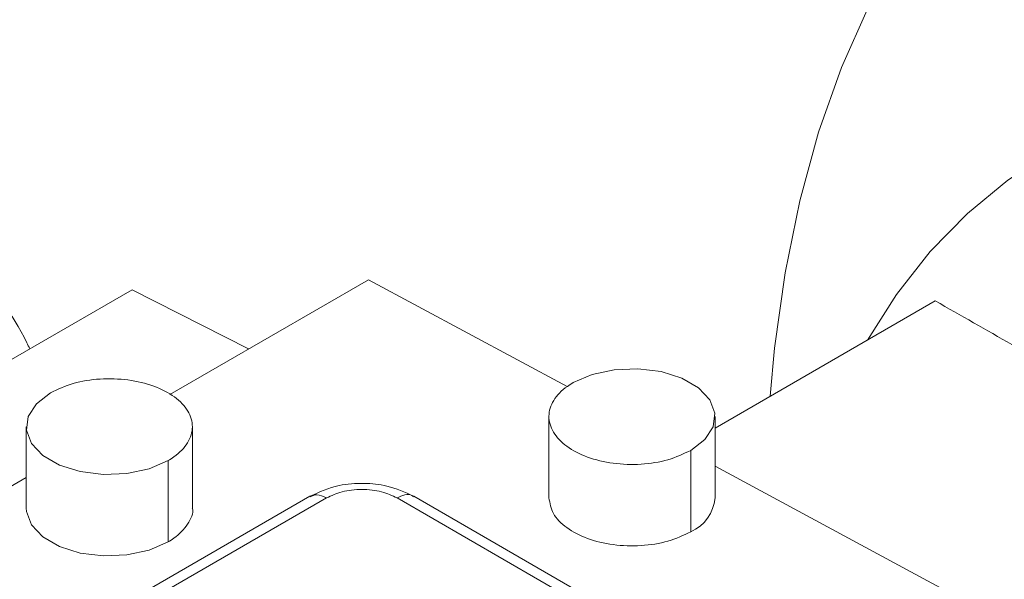
# Paper-space layout 'drum mount' of a CAD drawing. Units: inches. Extents: x 0.1 to 10.4, y -0.7 to 7.3.
# Drawn here: x 1.7 to 1.8, y 5.1 to 5.1 of the extents above; entities that cross this region are included whole.
import ezdxf

# ---------------------------------------------------------------- set-up
doc = ezdxf.new("R2010")
doc.units = ezdxf.units.IN
doc.header["$MEASUREMENT"] = 0

psp = doc.layouts.new('drum mount')

# ---------------------------------------------------------------- linework, layer by layer
at = {"linetype": 'Continuous', "lineweight": 15}
for p, q in [((1.723232779374527, 5.077869808414031), (1.732656817863945, 5.083310190032191)), ((1.732656817863945, 5.083310190032191), (1.742069717902996, 5.078242948255372)), ((1.696397128991394, 5.068371992975261), (1.721448981787972, 5.082834119759698)), ((1.721448981787972, 5.082834119759698), (1.726972598365412, 5.08002875996289)), ((1.749080391894998, 5.076282300041129), (1.759520246442817, 5.082309099787547)), ((1.741206376146973, 5.076826644168746), (1.741206376146972, 5.072968971041788)), ((1.741206376146973, 5.076826644168746), (1.741206376146972, 5.072968971041788)), ((1.749080391894998, 5.07296897104178), (1.749080391894998, 5.076826644168738)), ((1.749080391894998, 5.07296897104178), (1.749080391894998, 5.076826644168738)), ((1.716429799955767, 5.076344513394011), (1.716429799955767, 5.072486840267053)), ((1.716429799955767, 5.076344513394011), (1.716429799955767, 5.072486840267053)), ((1.724303815703819, 5.072486840267287), (1.724303815703819, 5.076344513394029)), ((1.724303815703819, 5.072486840267287), (1.724303815703819, 5.076344513394029)), ((1.747927268986298, 5.075219541586407), (1.747927268986298, 5.07136186845945)), ((1.723150692795091, 5.074737410811684), (1.723150692795091, 5.070879737684725)), ((1.749080391894998, 5.07446889562664), (1.762793127739067, 5.067086925388387)), ((1.692610044756212, 5.060191680008423), (1.716429799955767, 5.073942531990007)), ((1.729879845974687, 5.073047459700724), (1.663066606807448, 5.034476997724853)), ((1.729879845974687, 5.073047459700724), (1.663066606807448, 5.034476997724853)), ((1.768201799970116, 5.053762228712773), (1.734795180386501, 5.073047459700714)), ((1.768201799970116, 5.053762228712773), (1.734795180386501, 5.073047459700714)), ((1.663853943034148, 5.034399031507017), (1.730667182201388, 5.072969493482887)), ((1.734007844159755, 5.072969493482892), (1.767414463743372, 5.053684262494949))]:
    psp.add_line(p, q, dxfattribs=at)
at = {"linetype": 'Continuous', "lineweight": 15, "flags": 128}
for points in [[(1.751686382657869, 5.077786706486346), (1.751897257048774, 5.080064200016317), (1.752399271051764, 5.083634484170237), (1.753098309420578, 5.087049936514853), (1.753991919784222, 5.09029857493782), (1.755076967172948, 5.09336900254449), (1.756349645016382, 5.096250447640568)], [(1.751686382657869, 5.077786706486346), (1.751897257048774, 5.080064200016317), (1.752399271051764, 5.083634484170237), (1.753098309420578, 5.087049936514853), (1.753991919784222, 5.09029857493782), (1.755076967172948, 5.09336900254449), (1.756349645016382, 5.096250447640568)], [(1.756307280960556, 5.080454294295284), (1.757683078888266, 5.082612526235837), (1.759279980828084, 5.08464440397038), (1.761041268817679, 5.08645402825984), (1.762959352527517, 5.088033600467781), (1.765025965911659, 5.089376313374911), (1.767232202830564, 5.090476380515017), (1.769568555432395, 5.091329061111949), (1.772024955127427, 5.091930680510136), (1.774590815978966, 5.092278646010647), (1.777255080323803, 5.092371458044514), (1.780006266425581, 5.092208716635169), (1.782832517955721, 5.091791123122162), (1.785721655088672, 5.091120477138715), (1.788661226991268, 5.090199668856137), (1.79163856548002, 5.089032666528534), (1.794640839616377, 5.087624499329966)], [(1.756307280960556, 5.080454294295284), (1.757683078888266, 5.082612526235837), (1.759279980828084, 5.08464440397038), (1.761041268817679, 5.08645402825984), (1.762959352527517, 5.088033600467781), (1.765025965911659, 5.089376313374911), (1.767232202830564, 5.090476380515017), (1.769568555432395, 5.091329061111949), (1.772024955127427, 5.091930680510136), (1.774590815978966, 5.092278646010647), (1.777255080323803, 5.092371458044514), (1.780006266425581, 5.092208716635169), (1.782832517955721, 5.091791123122162), (1.785721655088672, 5.091120477138715), (1.788661226991268, 5.090199668856137), (1.79163856548002, 5.089032666528534), (1.794640839616377, 5.087624499329966)], [(1.742359499055659, 5.078433746751044), (1.743256576986623, 5.07882142092397), (1.744306512802239, 5.07904749014758), (1.745424246946935, 5.079093639637862), (1.746519227247726, 5.078956130637576), (1.747502744912741, 5.078646103308127), (1.748295121189964, 5.078188674219945), (1.748832162465858, 5.077620901557316), (1.749070360850156, 5.076988782884696), (1.748990418926383, 5.076343528697584), (1.74859881311377, 5.075737413652748), (1.747927268986298, 5.075219541586407)], [(1.742359499055659, 5.078433746751044), (1.743256576986623, 5.07882142092397), (1.744306512802239, 5.07904749014758), (1.745424246946935, 5.079093639637862), (1.746519227247726, 5.078956130637576), (1.747502744912741, 5.078646103308127), (1.748295121189964, 5.078188674219945), (1.748832162465858, 5.077620901557316), (1.749070360850156, 5.076988782884696), (1.748990418926383, 5.076343528697584), (1.74859881311377, 5.075737413652748), (1.747927268986298, 5.075219541586407)], [(1.723150692795091, 5.074737410811684), (1.722253614864121, 5.074349736638764), (1.721203679048502, 5.07412366741516), (1.720085944903808, 5.074077517924882), (1.71899096460302, 5.074215026925174), (1.71800744693801, 5.074525054254624), (1.717215070660792, 5.07498248334281), (1.716678029384903, 5.075550256005439), (1.716439831000608, 5.076182374678059), (1.716519772924382, 5.076827628865169), (1.716911378736995, 5.077433743910005), (1.717582922864487, 5.077951615976341)], [(1.723150692795091, 5.074737410811684), (1.722253614864121, 5.074349736638764), (1.721203679048502, 5.07412366741516), (1.720085944903808, 5.074077517924882), (1.71899096460302, 5.074215026925174), (1.71800744693801, 5.074525054254624), (1.717215070660792, 5.07498248334281), (1.716678029384903, 5.075550256005439), (1.716439831000608, 5.076182374678059), (1.716519772924382, 5.076827628865169), (1.716911378736995, 5.077433743910005), (1.717582922864487, 5.077951615976341)], [(1.723150692795091, 5.070879737684725), (1.722253614864121, 5.070492063511804), (1.721203679048502, 5.070265994288201), (1.720085944903808, 5.070219844797923), (1.71899096460302, 5.070357353798214), (1.71800744693801, 5.070667381127666), (1.717215070660792, 5.071124810215851), (1.716678029384903, 5.071692582878479), (1.716439831000608, 5.072324701551099), (1.716429799955767, 5.072486840267053)], [(1.723150692795091, 5.070879737684725), (1.722253614864121, 5.070492063511804), (1.721203679048502, 5.070265994288201), (1.720085944903808, 5.070219844797923), (1.71899096460302, 5.070357353798214), (1.71800744693801, 5.070667381127666), (1.717215070660792, 5.071124810215851), (1.716678029384903, 5.071692582878479), (1.716439831000608, 5.072324701551099), (1.716429799955767, 5.072486840267053)]]:
    psp.add_lwpolyline(points, dxfattribs=at)
at = {"linetype": 'Continuous', "lineweight": 15}
psp.add_arc((1.747142095560892, 5.073142487240075), 0.001946047417171543, 293.7953388103211, 354.8845202328344, dxfattribs=at)
for points, knots in [([(1.614605471954119, 5.025013439365329), (1.615583067201849, 5.027324289002384), (1.617466537219948, 5.031776454679171), (1.620706661811913, 5.038264702441799), (1.624159668745353, 5.044484641205792), (1.627941092357505, 5.050580344628142), (1.63197200116044, 5.056426345918746), (1.636216528719911, 5.061975807156803), (1.640634575975459, 5.067189357289294), (1.645267053925799, 5.072107068894624), (1.650024655482022, 5.076623005804351), (1.654864848725235, 5.080704178087434), (1.659746078179098, 5.084325971404827), (1.6647105843647, 5.087512412820503), (1.669653399926795, 5.090186269534171), (1.674544082170324, 5.092339148977913), (1.679337823118186, 5.093960244612973), (1.684079582234197, 5.095055800963601), (1.688655204009366, 5.095590028593674), (1.693044345203595, 5.095569982796339), (1.69720938395863, 5.09500595466438), (1.701186885223041, 5.093882350894387), (1.704883595582612, 5.092214989475132), (1.708272869366454, 5.090020644727095), (1.711346842076062, 5.087344170175648), (1.714075952975256, 5.08409560913779), (1.715825885347913, 5.081630277820457), (1.716552223211105, 5.080132008369167), (1.716599467279667, 5.080034554624474)], [0, 0, 0, 0, 0.04231834387984486, 0.08153203700453508, 0.1210200084850405, 0.1609327230906566, 0.2014272163910906, 0.2406408154122491, 0.2801285432883515, 0.3200407864444592, 0.3605344998347972, 0.3997602707811181, 0.4392603316779707, 0.4791851918805808, 0.5196919406274529, 0.5587810717512021, 0.5984279870059971, 0.6383582106984037, 0.678870631019658, 0.7179578780144514, 0.757603037178162, 0.7975315830461149, 0.8380425034297575, 0.8772634860817962, 0.9167588975652144, 0.9566794011101744, 0.9971822461036176, 1, 1, 1, 1]), ([(1.614605471954119, 5.025013439365329), (1.615583067201849, 5.027324289002384), (1.617466537219948, 5.031776454679171), (1.620706661811913, 5.038264702441799), (1.624159668745353, 5.044484641205792), (1.627941092357505, 5.050580344628142), (1.63197200116044, 5.056426345918746), (1.636216528719911, 5.061975807156803), (1.640634575975459, 5.067189357289294), (1.645267053925799, 5.072107068894624), (1.650024655482022, 5.076623005804351), (1.654864848725235, 5.080704178087434), (1.659746078179098, 5.084325971404827), (1.6647105843647, 5.087512412820503), (1.669653399926795, 5.090186269534171), (1.674544082170324, 5.092339148977913), (1.679337823118186, 5.093960244612973), (1.684079582234197, 5.095055800963601), (1.688655204009366, 5.095590028593674), (1.693044345203595, 5.095569982796339), (1.69720938395863, 5.09500595466438), (1.701186885223041, 5.093882350894387), (1.704883595582612, 5.092214989475132), (1.708272869366454, 5.090020644727095), (1.711346842076062, 5.087344170175648), (1.714075952975256, 5.08409560913779), (1.715825885347913, 5.081630277820457), (1.716552223211105, 5.080132008369167), (1.716599467279667, 5.080034554624474)], [0, 0, 0, 0, 0.04231834387984486, 0.08153203700453508, 0.1210200084850405, 0.1609327230906566, 0.2014272163910906, 0.2406408154122491, 0.2801285432883515, 0.3200407864444592, 0.3605344998347972, 0.3997602707811181, 0.4392603316779707, 0.4791851918805808, 0.5196919406274529, 0.5587810717512021, 0.5984279870059971, 0.6383582106984037, 0.678870631019658, 0.7179578780144514, 0.757603037178162, 0.7975315830461149, 0.8380425034297575, 0.8772634860817962, 0.9167588975652144, 0.9566794011101744, 0.9971822461036176, 1, 1, 1, 1]), ([(1.759520246442822, 5.082309099787549), (1.761941343136277, 5.080927823375507), (1.766578141272629, 5.078282451998782), (1.77125309631344, 5.075658061168343), (1.773487031094469, 5.074403991791428)], [0, 0, 0, 0, 0.5221483925455132, 1, 1, 1, 1]), ([(1.759520246442822, 5.082309099787549), (1.761941343136277, 5.080927823375507), (1.766578141272629, 5.078282451998782), (1.77125309631344, 5.075658061168343), (1.773487031094469, 5.074403991791428)], [0, 0, 0, 0, 0.5221483925455132, 1, 1, 1, 1]), ([(1.717582922864483, 5.077951615976339), (1.717926745341791, 5.07811456287047), (1.718614390296407, 5.078440456658736), (1.719927527801242, 5.07864444701154), (1.721267659551212, 5.078602143173934), (1.722512253797068, 5.07830183381746), (1.723513389755449, 5.077781745100815), (1.724160047895124, 5.07709951961951), (1.724379520824645, 5.076331678412572), (1.724144420048991, 5.075567362048676), (1.723641038134502, 5.075039515090337), (1.723245152468632, 5.074795607901049), (1.723150692795086, 5.074737410811682)], [0, 0, 0, 0, 0.1073724500498867, 0.2147449000998352, 0.322117350151318, 0.4294898002024012, 0.5368622502539759, 0.6442347003061898, 0.7516071503573293, 0.8589796004086744, 0.966352050460137, 1, 1, 1, 1]), ([(1.717582922864483, 5.077951615976339), (1.717926745341791, 5.07811456287047), (1.718614390296407, 5.078440456658736), (1.719927527801242, 5.07864444701154), (1.721267659551212, 5.078602143173934), (1.722512253797068, 5.07830183381746), (1.723513389755449, 5.077781745100815), (1.724160047895124, 5.07709951961951), (1.724379520824645, 5.076331678412572), (1.724144420048991, 5.075567362048676), (1.723641038134502, 5.075039515090337), (1.723245152468632, 5.074795607901049), (1.723150692795086, 5.074737410811682)], [0, 0, 0, 0, 0.1073724500498867, 0.2147449000998352, 0.322117350151318, 0.4294898002024012, 0.5368622502539759, 0.6442347003061898, 0.7516071503573293, 0.8589796004086744, 0.966352050460137, 1, 1, 1, 1]), ([(1.747927268986298, 5.075219541586407), (1.747583446508989, 5.075056594692274), (1.746895801554363, 5.074730700904007), (1.74558266404952, 5.074526710551198), (1.744242532299544, 5.074569014388813), (1.742997938053686, 5.074869323745284), (1.741996802095327, 5.07538941246194), (1.741350143955644, 5.076071637943239), (1.741130671026141, 5.076839479150163), (1.741365771801745, 5.077603795514056), (1.741869153716239, 5.078131642472391), (1.742265039382111, 5.078375549661676), (1.742359499055658, 5.078433746751044)], [0, 0, 0, 0, 0.1073724500505278, 0.2147449001032075, 0.3221173501538072, 0.4294898002057139, 0.5368622502572966, 0.6442347003085945, 0.7516071503598349, 0.8589796004079585, 0.9663520504600824, 1, 1, 1, 1]), ([(1.747927268986298, 5.075219541586407), (1.747583446508989, 5.075056594692274), (1.746895801554363, 5.074730700904007), (1.74558266404952, 5.074526710551198), (1.744242532299544, 5.074569014388813), (1.742997938053686, 5.074869323745284), (1.741996802095327, 5.07538941246194), (1.741350143955644, 5.076071637943239), (1.741130671026141, 5.076839479150163), (1.741365771801745, 5.077603795514056), (1.741869153716239, 5.078131642472391), (1.742265039382111, 5.078375549661676), (1.742359499055658, 5.078433746751044)], [0, 0, 0, 0, 0.1073724500505278, 0.2147449001032075, 0.3221173501538072, 0.4294898002057139, 0.5368622502572966, 0.6442347003085945, 0.7516071503598349, 0.8589796004079585, 0.9663520504600824, 1, 1, 1, 1]), ([(1.734795181658807, 5.073047458966228), (1.734384182078547, 5.073234654766932), (1.733657079284363, 5.073565824423273), (1.732411151657984, 5.073689985700101), (1.731116232844544, 5.073599321094506), (1.730326684619232, 5.073246906064687), (1.729879844702389, 5.073047458966244)], [0, 0, 0, 0, 0.2720376429946761, 0.4812640689802751, 0.70642461999218, 0.9999999999999999, 0.9999999999999999, 0.9999999999999999, 0.9999999999999999]), ([(1.734795181658807, 5.073047458966228), (1.734384182078547, 5.073234654766932), (1.733657079284363, 5.073565824423273), (1.732411151657984, 5.073689985700101), (1.731116232844544, 5.073599321094506), (1.730326684619232, 5.073246906064687), (1.729879844702389, 5.073047458966244)], [0, 0, 0, 0, 0.2720376429946761, 0.4812640689802751, 0.70642461999218, 0.9999999999999999, 0.9999999999999999, 0.9999999999999999, 0.9999999999999999]), ([(1.730667182201389, 5.072969493482887), (1.730506385271064, 5.073043672560283), (1.730209038424113, 5.073180845046903), (1.729991723159311, 5.073072207121768), (1.729891925964235, 5.073022317574353)], [0, 0, 0, 0, 0.540772273101253, 1, 1, 1, 1]), ([(1.730667182201389, 5.072969493482887), (1.730506385271064, 5.073043672560283), (1.730209038424113, 5.073180845046903), (1.729991723159311, 5.073072207121768), (1.729891925964235, 5.073022317574353)], [0, 0, 0, 0, 0.540772273101253, 1, 1, 1, 1]), ([(1.730667182201383, 5.072969493482885), (1.730899615957549, 5.073077913441854), (1.731257172878088, 5.073244697764805), (1.731854339053959, 5.073348952262851), (1.73233751318057, 5.07337898414821), (1.732820687307174, 5.073348952262847), (1.733417853483035, 5.073244697764795), (1.733775410403575, 5.073077913441852), (1.734007844159746, 5.07296949348289)], [0, 0, 0, 0, 0.2394568443964196, 0.3683606602426863, 0.5000000000012047, 0.6316393397639078, 0.7605431556042164, 1, 1, 1, 1]), ([(1.730667182201383, 5.072969493482885), (1.730899615957549, 5.073077913441854), (1.731257172878088, 5.073244697764805), (1.731854339053959, 5.073348952262851), (1.73233751318057, 5.07337898414821), (1.732820687307174, 5.073348952262847), (1.733417853483035, 5.073244697764795), (1.733775410403575, 5.073077913441852), (1.734007844159746, 5.07296949348289)], [0, 0, 0, 0, 0.2394568443964196, 0.3683606602426863, 0.5000000000012047, 0.6316393397639078, 0.7605431556042164, 1, 1, 1, 1]), ([(1.734779465951947, 5.073024455352691), (1.734758429503278, 5.073046614274459), (1.734660952235875, 5.073149292781492), (1.734378819953482, 5.073135989394532), (1.734128249502934, 5.073023532042058), (1.73400784415975, 5.072969493482887)], [0, 0, 0, 0, 0.1250780581543118, 0.5795782126827094, 1, 1, 1, 1]), ([(1.734779465951947, 5.073024455352691), (1.734758429503278, 5.073046614274459), (1.734660952235875, 5.073149292781492), (1.734378819953482, 5.073135989394532), (1.734128249502934, 5.073023532042058), (1.73400784415975, 5.072969493482887)], [0, 0, 0, 0, 0.1250780581543118, 0.5795782126827094, 1, 1, 1, 1]), ([(1.747927268986298, 5.07136186845945), (1.747583455518897, 5.071198921549634), (1.746895828584098, 5.070873027730008), (1.745582555930511, 5.070669037612376), (1.744242937745729, 5.070711340556345), (1.74299642438786, 5.07101165325223), (1.74200245131237, 5.071531729504881), (1.741332613646204, 5.072210401750234), (1.741250542952475, 5.072717682850644), (1.741209834957785, 5.072969300028515)], [0, 0, 0, 0, 0.143180903024235, 0.2863618060469291, 0.4295427090683722, 0.5727236120902608, 0.7159045151135447, 0.8590854181344089, 1, 1, 1, 1]), ([(1.747927268986298, 5.07136186845945), (1.747583455518897, 5.071198921549634), (1.746895828584098, 5.070873027730008), (1.745582555930511, 5.070669037612376), (1.744242937745729, 5.070711340556345), (1.74299642438786, 5.07101165325223), (1.74200245131237, 5.071531729504881), (1.741332613646204, 5.072210401750234), (1.741250542952475, 5.072717682850644), (1.741209834957785, 5.072969300028515)], [0, 0, 0, 0, 0.143180903024235, 0.2863618060469291, 0.4295427090683722, 0.5727236120902608, 0.7159045151135447, 0.8590854181344089, 1, 1, 1, 1]), ([(1.724300356892965, 5.072486511280337), (1.724301507584608, 5.072482539014837), (1.724375356299517, 5.072227608248435), (1.724109740761012, 5.071707624925414), (1.723643281587307, 5.071181975486252), (1.723245584645315, 5.07093796049582), (1.723150692795093, 5.070879737684729)], [0, 0, 0, 0, 0.006795614875878469, 0.436126766669184, 0.86545791844955, 1, 1, 1, 1]), ([(1.724300356892965, 5.072486511280337), (1.724301507584608, 5.072482539014837), (1.724375356299517, 5.072227608248435), (1.724109740761012, 5.071707624925414), (1.723643281587307, 5.071181975486252), (1.723245584645315, 5.07093796049582), (1.723150692795093, 5.070879737684729)], [0, 0, 0, 0, 0.006795614875878469, 0.436126766669184, 0.86545791844955, 1, 1, 1, 1])]:
    psp.add_open_spline(points, degree=3, knots=knots, dxfattribs=at)

doc.saveas('drawing.dxf')
